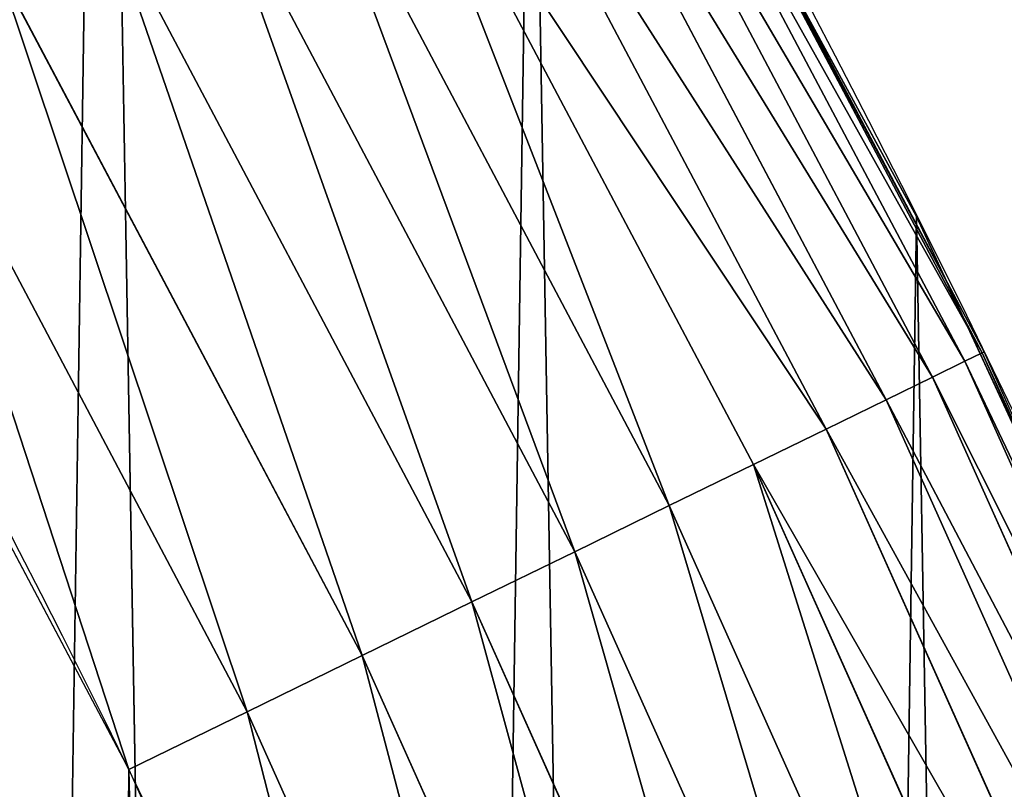
# Model space of a CAD drawing. Extents: x -30 to 1814, y -29 to 639.
# Drawn here: x 1743 to 1761, y 323 to 337 of the extents above; entities that cross this region are included whole.
import ezdxf

# ---------------------------------------------------------------- set-up
doc = ezdxf.new("R2010")
doc.units = 0
doc.header["$LTSCALE"] = 25.4
doc.layers.get('0').update_dxf_attribs({"color": 13, "linetype": 'CONTINUOUS'})

# ---------------------------------------------------------------- blocks, each defined once
blk = doc.blocks.new('SKUPINA_9')
at = {"color": 0}
for p, q in [((1760.940054388715, 748.8722916749612, 442.4347560120629), (1753.90538736231, 762.1606082137719, 442.4347560120629)), ((1760.940054388715, 748.8722916749612, 442.4347560120629), (1753.90538736231, 762.1606082137719, 442.4347560120629)), ((1760.62466438731, 748.7183213486286, 444.8444954211096), (1753.600742776257, 761.9863400567073, 444.8444954211096)), ((1760.62466438731, 748.7183213486286, 444.8444954211096), (1753.600742776257, 761.9863400567073, 444.8444954211096)), ((1760.037660237044, 748.4317516407342, 447.1904813813707), (1753.033738002576, 761.6619920082568, 447.1904813813707)), ((1760.037660237044, 748.4317516407342, 447.1904813813707), (1753.033738002576, 761.6619920082568, 447.1904813813707)), ((1759.188478099027, 748.0171891932117, 449.4350018913004), (1752.21348771003, 761.192778001645, 449.4350018913004)), ((1759.188478099027, 748.0171891932117, 449.4350018913004), (1752.21348771003, 761.192778001645, 449.4350018913004)), ((1758.09076867647, 747.4812981463913, 451.5419760184574), (1751.153177518997, 760.5862407074703, 451.5419760184574)), ((1758.09076867647, 747.4812981463913, 451.5419760184574), (1751.153177518997, 760.5862407074703, 451.5419760184574)), ((1756.762177778068, 746.8326930121809, 453.4775339047579), (1749.869852041104, 759.8521302844188, 453.4775339047579)), ((1756.762177778068, 746.8326930121809, 453.4775339047579), (1749.869852041104, 759.8521302844188, 453.4775339047579)), ((1755.224062659503, 746.0818001947537, 455.2105612284469), (1748.384140885052, 759.0022476442842, 455.2105612284469)), ((1755.224062659503, 746.0818001947537, 455.2105612284469), (1748.384140885052, 759.0022476442842, 455.2105612284469)), ((1753.501148703085, 745.2406903848952, 456.7131993704971), (1746.719927033259, 758.0502547509499, 456.7131993704971)), ((1753.501148703085, 745.2406903848952, 456.7131993704971), (1746.719927033259, 758.0502547509499, 456.7131993704971)), ((1751.621131954261, 744.3228845221901, 457.9612932452021), (1744.903962920051, 757.0114550026726, 457.9612932452021)), ((1751.621131954261, 744.3228845221901, 457.9612932452021), (1744.903962920051, 757.0114550026726, 457.9612932452021)), ((1759.743586100943, 751.3622521577231, 440), (1757.028862124544, 756.3524500423393, 440)), ((1760.257993356578, 750.2526989389036, 440), (1757.028862124544, 756.3524500423393, 440)), ((1749.614233904446, 743.3431364443494, 458.9347795960336), (1742.965440383161, 755.90254722817, 458.9347795960336)), ((1749.614233904446, 743.3431364443494, 458.9347795960336), (1742.965440383161, 755.90254722817, 458.9347795960336)), ((1740.935521401434, 754.7413572509523, 459.6180095148613), (1747.512715676938, 742.317195717495, 459.6180095148613)), ((1740.935521401434, 754.7413572509523, 459.6180095148613), (1747.512715676938, 742.317195717495, 459.6180095148613)), ((1759.743586100943, 751.3622521577231), (1759.743586100943, 751.3622521577231, 440)), ((1759.743586100943, 751.3622521577231), (1759.743586100943, 751.3622521577231, 440)), ((1760.257993356578, 750.2526989389036, 440), (1759.743586100943, 751.3622521577231, 440)), ((1763.597823216682, 743.0488367635563, 440), (1760.257993356578, 750.2526989389036, 440)), ((1760.978760309747, 748.8911875285578, 440), (1760.257993356578, 750.2526989389036, 440)), ((1760.940054388715, 748.8722916749612, 442.4347560120629), (1760.62466438731, 748.7183213486286, 444.8444954211096)), ((1760.940054388715, 748.8722916749612, 442.4347560120629), (1760.62466438731, 748.7183213486286, 444.8444954211096)), ((1760.978760309747, 748.8911875285578, 440), (1760.940054388715, 748.8722916749612, 442.4347560120629)), ((1760.978760309747, 748.8911875285578, 440), (1760.940054388715, 748.8722916749612, 442.4347560120629)), ((1767.090562169189, 735.1523372052712, 442.4347560120629), (1760.940054388715, 748.8722916749612, 442.4347560120629)), ((1767.090562169189, 735.1523372052712, 442.4347560120629), (1760.940054388715, 748.8722916749612, 442.4347560120629)), ((1763.597823216682, 743.0488367635563, 440), (1760.978760309747, 748.8911875285578, 440)), ((1760.62466438731, 748.7183213486286, 444.8444954211096), (1760.037660237044, 748.4317516407342, 447.1904813813707)), ((1760.62466438731, 748.7183213486286, 444.8444954211096), (1760.037660237044, 748.4317516407342, 447.1904813813707)), ((1766.765777300837, 735.0193240342461, 444.8444954211096), (1760.62466438731, 748.7183213486286, 444.8444954211096)), ((1766.765777300837, 735.0193240342461, 444.8444954211096), (1760.62466438731, 748.7183213486286, 444.8444954211096)), ((1760.037660237044, 748.4317516407342, 447.1904813813707), (1759.188478099027, 748.0171891932117, 449.4350018913004)), ((1760.037660237044, 748.4317516407342, 447.1904813813707), (1759.188478099027, 748.0171891932117, 449.4350018913004)), ((1766.161287415877, 734.7717598023925, 447.1904813813707), (1760.037660237044, 748.4317516407342, 447.1904813813707)), ((1766.161287415877, 734.7717598023925, 447.1904813813707), (1760.037660237044, 748.4317516407342, 447.1904813813707)), ((1759.188478099027, 748.0171891932117, 449.4350018913004), (1758.09076867647, 747.4812981463913, 451.5419760184574)), ((1759.188478099027, 748.0171891932117, 449.4350018913004), (1758.09076867647, 747.4812981463913, 451.5419760184574)), ((1765.286809760673, 734.413624134005, 449.4350018913004), (1759.188478099027, 748.0171891932117, 449.4350018913004)), ((1765.286809760673, 734.413624134005, 449.4350018913004), (1759.188478099027, 748.0171891932117, 449.4350018913004)), ((1758.09076867647, 747.4812981463913, 451.5419760184574), (1756.762177778068, 746.8326930121809, 453.4775339047579)), ((1758.09076867647, 747.4812981463913, 451.5419760184574), (1756.762177778068, 746.8326930121809, 453.4775339047579)), ((1764.156401666862, 733.9506741022711, 451.5419760184574), (1758.09076867647, 747.4812981463913, 451.5419760184574)), ((1764.156401666862, 733.9506741022711, 451.5419760184574), (1758.09076867647, 747.4812981463913, 451.5419760184574)), ((1756.762177778068, 746.8326930121809, 453.4775339047579), (1755.224062659503, 746.0818001947537, 455.2105612284469)), ((1756.762177778068, 746.8326930121809, 453.4775339047579), (1755.224062659503, 746.0818001947537, 455.2105612284469)), ((1762.788234578146, 733.390351683663, 453.4775339047579), (1756.762177778068, 746.8326930121809, 453.4775339047579)), ((1762.788234578146, 733.390351683663, 453.4775339047579), (1756.762177778068, 746.8326930121809, 453.4775339047579)), ((1755.224062659503, 746.0818001947537, 455.2105612284469), (1753.501148703085, 745.2406903848952, 456.7131993704971)), ((1755.224062659503, 746.0818001947537, 455.2105612284469), (1753.501148703085, 745.2406903848952, 456.7131993704971)), ((1761.204301942142, 732.7416641272683, 455.2105612284469), (1755.224062659503, 746.0818001947537, 455.2105612284469)), ((1761.204301942142, 732.7416641272683, 455.2105612284469), (1755.224062659503, 746.0818001947537, 455.2105612284469)), ((1753.501148703085, 745.2406903848952, 456.7131993704971), (1751.621131954261, 744.3228845221901, 457.9612932452021)), ((1753.501148703085, 745.2406903848952, 456.7131993704971), (1751.621131954261, 744.3228845221901, 457.9612932452021)), ((1759.430065663168, 732.0150391622219, 456.7131993704971), (1753.501148703085, 745.2406903848952, 456.7131993704971)), ((1759.430065663168, 732.0150391622219, 456.7131993704971), (1753.501148703085, 745.2406903848952, 456.7131993704971)), ((1751.621131954261, 744.3228845221901, 457.9612932452021), (1749.614233904446, 743.3431364443494, 458.9347795960336)), ((1751.621131954261, 744.3228845221901, 457.9612932452021), (1749.614233904446, 743.3431364443494, 458.9347795960336)), ((1757.494046799067, 731.2221573706986, 457.9612932452021), (1751.621131954261, 744.3228845221901, 457.9612932452021)), ((1757.494046799067, 731.2221573706986, 457.9612932452021), (1751.621131954261, 744.3228845221901, 457.9612932452021)), ((1749.614233904446, 743.3431364443494, 458.9347795960336), (1747.512715676938, 742.317195717495, 459.6180095148613)), ((1749.614233904446, 743.3431364443494, 458.9347795960336), (1747.512715676938, 742.317195717495, 459.6180095148613)), ((1755.427367081882, 730.3757644212027, 458.9347795960336), (1749.614233904446, 743.3431364443494, 458.9347795960336)), ((1755.427367081882, 730.3757644212027, 458.9347795960336), (1749.614233904446, 743.3431364443494, 458.9347795960336)), ((1747.512715676938, 742.317195717495, 459.6180095148613), (1745.350359425601, 741.2615544600577, 459.9999999999999)), ((1747.512715676938, 742.317195717495, 459.6180095148613), (1745.350359425601, 741.2615544600577, 459.9999999999999)), ((1747.512715676938, 742.317195717495, 459.6180095148613), (1753.263248632274, 729.4894661804104, 459.6180095148613)), ((1747.512715676938, 742.317195717495, 459.6180095148613), (1753.263248632274, 729.4894661804104, 459.6180095148613))]:
    blk.add_line(p, q, dxfattribs=at)
at = {"color": 43}
for centre, radius, start, end in [((1554.464681371948, 648.0730259358254), 229.8001152746743, 247.1884781174231, 59.77117956903879), ((1554.464681371948, 648.0730259358254), 229.8001152746743, 247.1884781174231, 59.77117956903879), ((1554.464681371948, 648.0730259358254), 229.8001152746743, 247.1884781174231, 59.77117956903879), ((1554.464681371948, 648.0730259358254), 229.8001152746743, 247.1884781174231, 59.77117956903879), ((1554.464681371948, 648.0730259358254), 229.8001152746743, 247.1884781174231, 59.77117956903879), ((1554.464681371948, 648.0730259358254), 229.8001152746743, 247.1884781174231, 59.77117956903879), ((1554.464681371948, 648.0730259358254), 229.8001152746743, 247.1884781174231, 59.77117956903879), ((1554.464681371948, 648.0730259358254), 229.8001152746743, 247.1884781174231, 59.77117956903879), ((1554.464681371948, 648.0730259358254), 229.8001152746743, 247.1884781174231, 59.77117956903879), ((1554.464681371948, 648.0730259358254), 229.8001152746743, 247.1884781174231, 59.77117956903879), ((1554.464681371948, 648.0730259358254), 229.8001152746743, 247.1884781174231, 59.77117956903879), ((1554.464681371948, 648.0730259358254), 229.8001152746743, 247.1884781174231, 59.77117956903879), ((1554.464681371948, 648.0730259358254), 229.8001152746743, 247.1884781174231, 59.77117956903879), ((1554.464681371948, 648.0730259358254), 229.8001152746743, 247.1884781174231, 59.77117956903879), ((1554.464681371948, 648.0730259358254), 229.8001152746743, 247.1884781174231, 59.77117956903879), ((1554.464681371948, 648.0730259358254), 229.8001152746743, 247.1884781174231, 59.77117956903879), ((1554.464681371948, 648.0730259358254), 229.8001152746743, 247.1884781174231, 59.77117956903879), ((1554.464681371948, 648.0730259358254), 229.8001152746743, 247.1884781174231, 59.77117956903879), ((1554.464681371948, 648.0730259358254), 229.8001152746743, 247.1884781174231, 59.77117956903879), ((1554.464681371948, 648.0730259358254), 229.8001152746743, 247.1884781174231, 59.77117956903879), ((1554.464681371948, 648.0730259358254), 229.8001152746743, 247.1884781174231, 59.77117956903879), ((1554.464681371948, 648.0730259358254), 229.8001152746743, 247.1884781174231, 59.77117956903879), ((1554.464681371948, 648.0730259358254), 229.8001152746743, 247.1884781174231, 59.77117956903879), ((1554.464681371948, 648.0730259358254), 229.8001152746743, 247.1884781174231, 59.77117956903879), ((1554.464681371948, 648.0730259358254), 229.8001152746743, 247.1884781174231, 59.77117956903879), ((1554.464681371948, 648.0730259358254), 229.8001152746743, 247.1884781174231, 59.77117956903879), ((1554.464681371948, 648.0730259358254), 229.8001152746743, 247.1884781174231, 59.77117956903879), ((1554.464681371948, 648.0730259358254), 229.8001152746743, 247.1884781174231, 59.77117956903879), ((1554.464681371948, 648.0730259358254), 229.8001152746743, 247.1884781174231, 59.77117956903879), ((1554.464681371948, 648.0730259358254), 229.8001152746743, 247.1884781174231, 59.77117956903879), ((1554.464681371948, 648.0730259358254), 229.8001152746743, 247.1884781174231, 59.77117956903879), ((1554.464681371948, 648.0730259358254), 229.8001152746743, 247.1884781174231, 59.77117956903879), ((1554.464681371948, 648.0730259358254), 229.8001152746743, 247.1884781174231, 59.77117956903879), ((1554.464681371948, 648.0730259358254), 229.8001152746743, 247.1884781174231, 59.77117956903879), ((1554.464681371948, 648.0730259358254), 229.8001152746743, 247.1884781174231, 59.77117956903879), ((1554.464681371948, 648.0730259358254), 229.8001152746743, 247.1884781174231, 59.77117956903879), ((1554.464681371948, 648.0730259358254), 229.8001152746743, 247.1884781174231, 59.77117956903879), ((1554.464681371948, 648.0730259358254), 229.8001152746743, 247.1884781174231, 59.77117956903879), ((1554.464681371948, 648.0730259358254), 229.8001152746743, 247.1884781174231, 59.77117956903879), ((1554.464681371948, 648.0730259358254), 229.8001152746743, 247.1884781174231, 59.77117956903879), ((1554.464681371948, 648.0730259358254), 229.8001152746743, 247.1884781174231, 59.77117956903879), ((1554.464681371948, 648.0730259358254), 229.8001152746743, 247.1884781174231, 59.77117956903879), ((1554.464681371948, 648.0730259358254), 229.8001152746743, 247.1884781174231, 59.77117956903879), ((1554.464681371948, 648.0730259358254), 229.8001152746743, 247.1884781174231, 59.77117956903879), ((1554.464681371948, 648.0730259358254), 229.8001152746743, 247.1884781174231, 59.77117956903879), ((1554.464681371948, 648.0730259358254), 229.8001152746743, 247.1884781174231, 59.77117956903879), ((1554.464681371948, 648.0730259358254), 229.8001152746743, 247.1884781174231, 59.77117956903879), ((1554.464681371948, 648.0730259358254, 459.9999999999999), 212.4180875879361, 239.7711795690379, 59.771179569039), ((1554.464681371948, 648.0730259358254, 459.9999999999999), 212.4180875879361, 239.7711795690379, 59.771179569039), ((1554.464681371948, 648.0730259358254, 459.9999999999999), 212.4180875879361, 239.7711795690379, 59.771179569039), ((1554.464681371948, 648.0730259358254, 459.9999999999999), 212.4180875879361, 239.7711795690379, 59.771179569039), ((1554.464681371948, 648.0730259358254, 459.9999999999999), 212.4180875879361, 239.7711795690379, 59.771179569039), ((1554.464681371948, 648.0730259358254, 459.9999999999999), 212.4180875879361, 239.7711795690379, 59.771179569039), ((1554.464681371948, 648.0730259358254, 459.9999999999999), 212.4180875879361, 239.7711795690379, 59.771179569039), ((1554.464681371948, 648.0730259358254, 459.9999999999999), 212.4180875879361, 239.7711795690379, 59.771179569039), ((1554.464681371948, 648.0730259358254, 459.9999999999999), 212.4180875879361, 239.7711795690379, 59.771179569039), ((1554.464681371948, 648.0730259358254, 459.9999999999999), 212.4180875879361, 239.7711795690379, 59.771179569039), ((1554.464681371948, 648.0730259358254, 459.9999999999999), 212.4180875879361, 239.7711795690379, 59.771179569039), ((1554.464681371948, 648.0730259358254, 459.9999999999999), 212.4180875879361, 239.7711795690379, 59.771179569039), ((1554.464681371948, 648.0730259358254, 459.9999999999999), 212.4180875879361, 239.7711795690379, 59.771179569039), ((1554.464681371948, 648.0730259358254, 459.9999999999999), 212.4180875879361, 239.7711795690379, 59.771179569039), ((1554.464681371948, 648.0730259358254, 459.9999999999999), 212.4180875879361, 239.7711795690379, 59.771179569039), ((1554.464681371948, 648.0730259358254, 459.9999999999999), 212.4180875879361, 239.7711795690379, 59.771179569039), ((1554.464681371948, 648.0730259358254, 459.9999999999999), 212.4180875879361, 239.7711795690379, 59.771179569039), ((1554.464681371948, 648.0730259358254, 459.9999999999999), 212.4180875879361, 239.7711795690379, 59.771179569039), ((1554.464681371948, 648.0730259358254, 459.9999999999999), 212.4180875879361, 239.7711795690379, 59.771179569039), ((1554.464681371948, 648.0730259358254, 459.9999999999999), 212.4180875879361, 239.7711795690379, 59.771179569039), ((1554.464681371948, 648.0730259358254, 459.9999999999999), 212.4180875879361, 239.7711795690379, 59.771179569039), ((1554.464681371948, 648.0730259358254, 459.9999999999999), 212.4180875879361, 239.7711795690379, 59.771179569039), ((1554.464681371948, 648.0730259358254, 459.9999999999999), 212.4180875879361, 239.7711795690379, 59.771179569039), ((1554.464681371948, 648.0730259358254, 459.9999999999999), 212.4180875879361, 239.7711795690379, 59.771179569039), ((1554.464681371948, 648.0730259358254, 459.9999999999999), 212.4180875879361, 239.7711795690379, 59.771179569039), ((1554.464681371948, 648.0730259358254, 459.9999999999999), 212.4180875879361, 239.7711795690379, 59.771179569039), ((1554.464681371948, 648.0730259358254, 459.9999999999999), 212.4180875879361, 239.7711795690379, 59.771179569039), ((1554.464681371948, 648.0730259358254, 459.9999999999999), 212.4180875879361, 239.7711795690379, 59.771179569039), ((1554.464681371948, 648.0730259358254, 459.9999999999999), 212.4180875879361, 239.7711795690379, 59.771179569039), ((1554.464681371948, 648.0730259358254, 459.9999999999999), 212.4180875879361, 239.7711795690379, 59.771179569039), ((1554.464681371948, 648.0730259358254, 459.9999999999999), 212.4180875879361, 239.7711795690379, 59.771179569039), ((1554.464681371948, 648.0730259358254, 459.9999999999999), 212.4180875879361, 239.7711795690379, 59.771179569039), ((1554.464681371948, 648.0730259358254, 459.9999999999999), 212.4180875879361, 239.7711795690379, 59.771179569039), ((1554.464681371948, 648.0730259358254, 459.9999999999999), 212.4180875879361, 239.7711795690379, 59.771179569039), ((1554.464681371948, 648.0730259358254, 459.9999999999999), 212.4180875879361, 239.7711795690379, 59.771179569039), ((1554.464681371948, 648.0730259358254, 459.9999999999999), 212.4180875879361, 239.7711795690379, 59.771179569039), ((1554.464681371948, 648.0730259358254, 459.9999999999999), 212.4180875879361, 239.7711795690379, 59.771179569039), ((1554.464681371948, 648.0730259358254, 459.9999999999999), 212.4180875879361, 239.7711795690379, 59.771179569039), ((1554.464681371948, 648.0730259358254, 459.9999999999999), 212.4180875879361, 239.7711795690379, 59.771179569039), ((1554.464681371948, 648.0730259358254, 459.9999999999999), 212.4180875879361, 239.7711795690379, 59.771179569039), ((1554.464681371948, 648.0730259358254, 459.9999999999999), 212.4180875879361, 239.7711795690379, 59.771179569039), ((1554.464681371948, 648.0730259358254, 459.9999999999999), 212.4180875879361, 239.7711795690379, 59.771179569039), ((1554.464681371948, 648.0730259358254, 459.9999999999999), 212.4180875879361, 239.7711795690379, 59.771179569039), ((1554.464681371948, 648.0730259358254, 459.9999999999999), 212.4180875879361, 239.7711795690379, 59.771179569039), ((1554.464681371948, 648.0730259358254, 459.9999999999999), 212.4180875879361, 239.7711795690379, 59.771179569039), ((1554.464681371948, 648.0730259358254, 459.9999999999999), 212.4180875879361, 239.7711795690379, 59.771179569039), ((1554.464681371948, 648.0730259358254, 459.9999999999999), 212.4180875879361, 239.7711795690379, 59.771179569039), ((1554.464681371948, 648.0730259358254, 459.9999999999999), 212.4180875879361, 239.7711795690379, 59.771179569039)]:
    blk.add_arc(centre, radius, start, end, dxfattribs=at)
at = {"color": 0}
for centre, radius, start, end in [((1554.464681371948, 648.0730259358254), 229.8001152746743, 247.1884781174231, 59.77117956903879), ((1554.464681371948, 648.0730259358254, 459.9999999999999), 212.4180875879361, 239.7711795690379, 59.771179569039)]:
    blk.add_arc(centre, radius, start, end, dxfattribs=at)
mesh = blk.add_polyface(dxfattribs=at)
corners = [(0.8488458929074909, 670.4414948961863), (0.2192809906519073, 640.9876602624443), (0.06179986763405623, 655.724672039836), (1.32064213824724, 626.291017106483), (2.577184925537471, 685.0776542496297), (3.361357581227082, 611.6951342311006), (5.239714849707661, 699.5730069819363), (6.333041582099588, 597.2599892498387), (8.825494758851221, 713.867988579486), (10.22348285388413, 583.0448992697546), (13.31978991417304, 727.9038578966303), (15.01669473889772, 569.1082771447035), (18.70413229285487, 741.6229385356605), (20.692980901363, 555.5073914443931), (24.95639647712783, 754.9688558514971), (27.22901626387898, 542.2981311255469), (32.05089057235108, 767.8867686071997), (34.59794285516558, 529.5347758721929), (39.95846178052314, 780.323594328371), (42.76948017522891, 517.2697730487979), (48.6466161953804, 792.2282274304321), (51.71004962443507, 505.553522182798), (58.07965232683006, 803.5517492224309), (61.38291248516573, 494.4341678621296), (68.2188078060273, 814.2476289244357), (71.74832088910803, 483.9574018987905), (79.02241866826616, 824.2719148724927), (82.76368114975651, 474.1662755713831), (90.4460905591455, 833.5834151254384), (94.38372878900955, 465.101022718177), (102.442881160499, 842.1438667314234), (106.5607145386283, 456.7988944076365), (114.9634930864375, 849.9180929585866), (119.2446005522118, 449.2940058657905), (118.0853214039115, 851.8982752630251), (120.1946856611339, 853.0971897519426), (132.3832660214436, 442.6171962894509), (149.7899135378131, 869.5979880877867), (145.9227213516766, 436.7959021213383), (159.8073300167555, 431.8540443078529), (179.4616278111397, 885.3088786310942), (173.9800371814358, 427.8119300027755), (188.3826041519429, 424.6861691208168), (209.4666534483531, 900.3734445422574), (202.9558476912519, 422.4896060839142), (217.6398832157104, 421.2312670407477), (239.7909139622436, 914.7846184662234), (232.3743708736301, 420.9163227763581), (247.0987634946906, 421.5460674642837), (270.420183100514, 928.5356395787251), (261.7525553912386, 423.1179133485217), (276.2755309891408, 425.6254013771736), (301.3400915198356, 941.6200567580403), (290.6080122664965, 429.058227744076), (304.6911039834322, 433.4022862293477), (332.5361335270399, 954.0317316114456), (318.466935695269, 438.6397261648751), (319.9096355930481, 439.2968921125408), (331.8788995545952, 444.7490257865359), (344.8718829250558, 451.7050806717444), (363.9936738842715, 965.7648413549759), (347.2104516793928, 453.0513744120205), (350.2803925024901, 454.807071692718), (351.9860419645989, 455.7759225401893), (475.2452301043863, 515.7345884243969), (395.6979546750258, 976.8138815450857), (427.6341022274983, 987.1736686610532), (459.787134092496, 996.8393425366756), (492.1419660722088, 1005.806368640442), (598.9428129858943, 557.3823866663507), (524.6834192968203, 1014.0705402028), (557.3962273454348, 1021.627980189728), (590.2650434081688, 1028.47514312158), (623.2744474859098, 1034.608816736441), (610.4196389497, 561.2465246799148), (727.9582663709422, 584.3234943628593), (656.4089536244243, 1040.026123497088), (689.6530171793448, 1044.724521940962), (722.9910421088435, 1048.701807872444), (756.4073882902799, 1051.956115396975), (750.3365148953612, 588.7171322169461), (892.6420163709363, 597.6899078538464), (789.8863788575197, 1054.485917796374), (823.4123075556274, 1056.290028245075), (856.9694461091931, 1057.36760036695), (890.5420516011151, 1057.718128632354), (924.1143738581662, 1057.341448595264), (1034.901256791653, 588.0113249117347), (957.6706628399717, 1056.237736970488), (991.1951760280027, 1054.407511550678), (1024.672185810924, 1051.851630963506), (1058.085986863042, 1048.571294268774), (1057.325766370946, 583.4929638108835), (1174.680141112195, 559.8469866281672), (1091.420903512266, 1044.568040395931), (1124.661297094158, 1039.8437474221), (1157.791573288574, 1034.400631690967), (1190.796189435639, 1028.241246773068), (1186.341219755971, 555.8563008317915), (1309.627121243381, 513.6650669855162), (1223.659661827274, 1021.368482267749), (1256.366572971288, 1013.785562447615), (1288.901578824265, 1005.49604474584), (1321.249415990027, 996.5038180872789), (1432.566397871389, 453.1060291975832), (1353.394908880266, 986.8131010640035), (1385.322976834002, 976.4284399562305), (1417.018641192459, 965.3547065994666), (1448.467032326194, 953.5970960989454), (1437.371728466465, 450.334516797781), (1438.770750956428, 449.5207470638308), (1451.729744729603, 442.5161584432827), (1479.653396610861, 941.1611243924327), (1465.110898394015, 436.3562470830714), (1465.374397148823, 436.2548610941793), (1478.85922591901, 431.0663253802726), (1492.918232477781, 426.668130757848), (1510.563103348842, 928.052625662455), (1507.23014659673, 423.1797363409103), (1521.736157550847, 420.6154766903779), (1541.181651632936, 914.2777495993118), (1536.376657029588, 418.9858888991865), (1551.091484080224, 418.2976692931151), (1571.494677149392, 899.8429585159691), (1565.820172322079, 418.553645914148), (1580.502198415876, 419.7527668994429), (1601.487958916668, 884.7550243163925), (1595.077230767108, 421.8901048036602), (1609.485377441512, 424.956876846894), (1631.145117568283, 869.022249891709), (1623.667432273863, 428.940481004998), (1637.565118158815, 433.8245477940064), (1660.092639962408, 852.8487054434198), (1651.121326524023, 439.5890075358538), (1664.280352001515, 446.2101728289886), (1670.158611787466, 846.6253048078213), (1676.988121333001, 453.6608358849854), (1682.642194384293, 838.8048222840583), (1689.192415568492, 461.9103803311853), (1694.599068086163, 830.2005818972581), (1700.843084645163, 470.9249070199368), (1705.980099534291, 820.8479403167744), (1711.892253464714, 480.6673733274661), (1716.738521629234, 810.7853295529962), (1722.294518622429, 491.0977453699629), (1726.830125706932, 800.0540990319755), (1732.007134979493, 502.1731625113971), (1736.213443201586, 788.6983456817647), (1740.990191311946, 513.8481134870649), (1744.849916048892, 776.7647327286815), (1749.20677431446, 526.074623419138), (1752.704055129408, 764.302297948102), (1756.623120285026, 538.8024509557273), (1759.743586100943, 751.3622521577231), (1763.208753867249, 551.9792947233748), (1765.939582020758, 737.9977687813288), (1768.936613280124, 565.5510082446149), (1771.266582212583, 724.2637653477859), (1773.783161520705, 579.4618224374656), (1775.702696889992, 710.2166778231366), (1777.728483082686, 593.6545747825481), (1779.229697106231, 695.9142287031108), (1780.756365793505, 608.0709442161404), (1781.833089660877, 681.4151898190082), (1782.85436743362, 622.6516907839385), (1783.502176655489, 666.7791408316383), (1784.013866864275, 637.3368990707351), (1784.230099453595, 652.0662244057123)]
mesh.append_faces([[corners[k] for k in face] for face in [(0, 1, 2), (166, 165, 167)]], dxfattribs={"vtx0": -1, "color": 0})
mesh.append_faces([[corners[k] for k in face] for face in [(1, 0, 3), (3, 4, 5), (5, 6, 7), (7, 8, 9), (9, 10, 11), (11, 12, 13), (13, 14, 15), (15, 16, 17), (17, 18, 19), (19, 20, 21), (21, 22, 23), (23, 24, 25), (25, 26, 27), (27, 28, 29), (29, 30, 31), (31, 32, 33), (33, 35, 36), (36, 37, 38), (38, 37, 39), (39, 40, 41), (41, 40, 42), (42, 43, 44), (44, 43, 45), (45, 46, 47), (47, 46, 48), (48, 49, 50), (50, 49, 51), (51, 52, 53), (53, 52, 54), (54, 55, 56), (56, 55, 57), (57, 55, 58), (58, 55, 59), (59, 60, 61), (61, 60, 62), (62, 60, 63), (63, 60, 64), (64, 68, 69), (69, 73, 74), (74, 73, 75), (75, 79, 80), (80, 79, 81), (81, 86, 87), (87, 91, 92), (92, 91, 93), (93, 97, 98), (98, 97, 99), (99, 103, 104), (104, 108, 109), (109, 108, 110), (110, 108, 111), (111, 112, 113), (113, 112, 114), (114, 112, 115), (115, 112, 116), (116, 117, 118), (118, 117, 119), (119, 120, 121), (121, 120, 122), (122, 123, 124), (124, 123, 125), (125, 126, 127), (127, 126, 128), (128, 129, 130), (130, 129, 131), (131, 132, 133), (133, 132, 134), (134, 135, 136), (136, 137, 138), (138, 139, 140), (140, 141, 142), (142, 143, 144), (144, 145, 146), (146, 147, 148), (148, 149, 150), (150, 151, 152), (152, 153, 154), (154, 155, 156), (156, 157, 158), (158, 159, 160), (160, 161, 162), (162, 163, 164), (164, 165, 166)]], dxfattribs={"vtx0": -1, "vtx1": -1, "color": 0})
mesh.append_faces([[corners[k] for k in face] for face in [(3, 0, 4), (5, 4, 6), (7, 6, 8), (9, 8, 10), (11, 10, 12), (13, 12, 14), (15, 14, 16), (17, 16, 18), (19, 18, 20), (21, 20, 22), (23, 22, 24), (25, 24, 26), (27, 26, 28), (29, 28, 30), (31, 30, 32), (33, 32, 34), (33, 34, 35), (36, 35, 37), (39, 37, 40), (42, 40, 43), (45, 43, 46), (48, 46, 49), (51, 49, 52), (54, 52, 55), (59, 55, 60), (64, 60, 65), (64, 65, 66), (64, 66, 67), (64, 67, 68), (69, 68, 70), (69, 70, 71), (69, 71, 72), (69, 72, 73), (75, 73, 76), (75, 76, 77), (75, 77, 78), (75, 78, 79), (81, 79, 82), (81, 82, 83), (81, 83, 84), (81, 84, 85), (81, 85, 86), (87, 86, 88), (87, 88, 89), (87, 89, 90), (87, 90, 91), (93, 91, 94), (93, 94, 95), (93, 95, 96), (93, 96, 97), (99, 97, 100), (99, 100, 101), (99, 101, 102), (99, 102, 103), (104, 103, 105), (104, 105, 106), (104, 106, 107), (104, 107, 108), (111, 108, 112), (116, 112, 117), (119, 117, 120), (122, 120, 123), (125, 123, 126), (128, 126, 129), (131, 129, 132), (134, 132, 135), (136, 135, 137), (138, 137, 139), (140, 139, 141), (142, 141, 143), (144, 143, 145), (146, 145, 147), (148, 147, 149), (150, 149, 151), (152, 151, 153), (154, 153, 155), (156, 155, 157), (158, 157, 159), (160, 159, 161), (162, 161, 163), (164, 163, 165)]], dxfattribs={"vtx0": -1, "vtx2": -1, "color": 0})
mesh = blk.add_polyface(dxfattribs=at)
corners = [(17.84636110905719, 664.7114759437986, 459.9999999999999), (17.84636110905142, 636.9116976865314, 459.9999999999999), (17.39132585387192, 650.8115868151605, 459.9999999999999), (19.20951834380103, 623.0713300171011, 459.9999999999999), (19.20951834379525, 678.5518436132303, 459.9999999999999), (21.47496030953845, 692.2734232442889, 459.9999999999999), (21.474960309537, 609.3497503860353, 459.9999999999999), (24.63298603597989, 595.8057167039036, 459.9999999999999), (24.63298603597556, 705.8174569264281, 459.9999999999999), (28.67007237213942, 719.1259470280906, 459.9999999999999), (28.67007237213508, 582.4972266022369, 459.9999999999999), (33.56893189455023, 569.481269078815, 459.9999999999999), (33.56893189454445, 732.1419045515111, 459.9999999999999), (39.30858693461424, 744.8095931683318, 459.9999999999999), (39.30858693462146, 556.813580462004, 459.9999999999999), (45.86445940832856, 757.0747678911036, 459.9999999999999), (45.86445940833722, 544.5484057392221, 459.9999999999999), (53.2084760632488, 768.8849073586978, 459.9999999999999), (53.20847606325458, 532.7382662716391, 459.9999999999999), (61.30918869260378, 780.1894387407712, 459.9999999999999), (55.45765198769422, 529.599544904149, 459.9999999999999), (61.30918869260956, 521.4337348895657, 459.9999999999999), (70.13190880126533, 790.9399542984479, 459.9999999999999), (70.13190880126677, 510.6832193318817, 459.9999999999999), (79.63885614724394, 801.090418673668, 459.9999999999999), (79.63885614724828, 500.5327549566625, 459.9999999999999), (89.7893205224668, 810.5973660196393, 459.9999999999999), (89.78932052246246, 491.0258076106886, 459.9999999999999), (100.5398360801451, 482.2030875020266, 459.9999999999999), (100.5398360801407, 819.4200861283058, 459.9999999999999), (111.8443674622166, 827.5207987576565, 459.9999999999999), (111.8443674622224, 474.102374872672, 459.9999999999999), (123.6506899652186, 834.8714265891847, 459.9999999999999), (123.6545069298133, 466.7583582177427, 459.9999999999999), (127.0011074850494, 836.9722968440265, 459.9999999999999), (135.9196816525793, 460.2024857440429, 459.9999999999999), (128.721677520954, 837.9502295733693, 459.9999999999999), (158.090067331393, 854.3245545060856, 459.9999999999999), (148.5873702694005, 454.4628307039633, 459.9999999999999), (161.6033277928219, 449.5639711815616, 459.9999999999999), (187.4290378052158, 869.8592603717967, 459.9999999999999), (174.9118178944891, 445.526884845401, 459.9999999999999), (188.4558515766258, 442.3688591189548, 459.9999999999999), (217.0975818309323, 884.7548896029656, 459.9999999999999), (202.1774312076852, 440.1034171532152, 459.9999999999999), (216.01779887711, 438.7402599184739, 459.9999999999999), (229.9176880057517, 438.2852246632858, 459.9999999999999), (247.0817807775175, 899.0044540990923, 459.9999999999999), (243.8175771343805, 438.7402599184754, 459.9999999999999), (257.6579448038169, 440.1034171532134, 459.9999999999999), (277.3675679283549, 912.601268852976, 459.9999999999999), (271.3795244348747, 442.3688591189573, 459.9999999999999), (284.9235581170115, 445.526884845402, 459.9999999999999), (307.9407350804588, 925.538955086906, 459.9999999999999), (298.2320482186786, 449.5639711815626, 459.9999999999999), (311.2480057420972, 454.4628307039615, 459.9999999999999), (338.7869392100394, 937.8114432451706, 459.9999999999999), (323.915694358914, 460.2024857440396, 459.9999999999999), (336.1808690816873, 466.7583582177442, 459.9999999999999), (338.5596368039448, 468.1278098434794, 459.9999999999999), (341.6732018989812, 469.9084558186402, 459.9999999999999), (369.8917092013572, 949.4129758415199, 459.9999999999999), (343.8834960207423, 471.1639572452819, 459.9999999999999), (468.6432712216563, 531.8525743776368, 459.9999999999999), (401.2404526357725, 960.3381101602052, 459.9999999999999), (432.8184626374382, 970.5817208094122, 459.9999999999999), (464.6109247729711, 980.1390021256938, 459.9999999999999), (496.6029240013997, 989.0054704285684, 459.9999999999999), (605.9529329882465, 578.0834299587335, 459.9999999999999), (528.7794516714064, 997.1769661239362, 459.9999999999999), (561.1254125624155, 1004.649655655511, 459.9999999999999), (593.6256319663534, 1011.420033303278, 459.9999999999999), (626.2648628066828, 1017.48492282819, 459.9999999999999), (748.1056793574244, 605.9930175579835, 459.9999999999999), (659.0277927913713, 1022.841478962231, 459.9999999999999), (691.8990515964123, 1027.487188743246, 459.9999999999999), (724.8632180767222, 1031.419872693853, 459.9999999999999), (757.9048275007415, 1034.637685843961, 459.9999999999999), (892.6852214710738, 615.109178069137, 459.9999999999999), (791.0083788054492, 1037.139118596275, 459.9999999999999), (824.1583418686042, 1038.922997434496, 459.9999999999999), (857.3391647944369, 1039.988485473909, 459.9999999999999), (890.5352812096701, 1040.335082853965, 459.9999999999999), (923.7311175662783, 1039.962626972771, 459.9999999999999), (1037.217763278624, 605.2759314583609, 459.9999999999999), (956.9111004475963, 1038.871292563419, 459.9999999999999), (990.0596638744527, 1037.061591611947, 459.9999999999999), (1023.161256607705, 1034.534373117225, 459.9999999999999), (1056.200349443928, 1031.290822692588, 459.9999999999999), (1179.230312917751, 576.661527301463, 459.9999999999999), (1089.161442500767, 1027.332462009661, 459.9999999999999), (1122.0290724885, 1022.661148084482, 459.9999999999999), (1154.787819964422, 1017.27907240627, 459.9999999999999), (1187.422316566768, 1011.188759909375, 459.9999999999999), (1316.30895344238, 529.7501050875081, 459.9999999999999), (1219.917252224469, 1004.393067788668, 459.9999999999999), (1252.257382339802, 996.8951841591979, 459.9999999999999), (1284.427534940128, 988.6986265604602, 459.9999999999999), (1316.412617795672, 979.8072403062243, 459.9999999999999), (1440.75780168931, 468.4474627557603, 459.9999999999999), (1348.197625499829, 970.2251966805333, 459.9999999999999), (1379.767646508793, 959.9569909808197, 459.9999999999999), (1411.107870137094, 949.0074404089753, 459.9999999999999), (1442.20359350591, 937.3816818114126, 459.9999999999999), (1446.083767455644, 465.3756699060774, 459.9999999999999), (1473.040228440627, 925.0851692692077, 459.9999999999999), (1447.521813153529, 464.5391956163575, 459.9999999999999), (1459.75447286596, 457.9377574050551, 459.9999999999999), (1472.392696231381, 452.1505076036973, 459.9999999999999), (1485.3823644371, 447.2022281044066, 459.9999999999999), (1503.603308314828, 912.1236715393411, 459.9999999999999), (1498.667853729643, 443.1141081996809, 459.9999999999999), (1512.19227360423, 439.9036538465643, 459.9999999999999), (1533.878494837029, 898.5032693484088, 459.9999999999999), (1525.897710418663, 437.5846127034774, 459.9999999999999), (1539.7254753884, 436.1669152606206, 459.9999999999999), (1563.851584777405, 884.2303525398669, 459.9999999999999), (1553.616355900959, 435.6566323160916, 459.9999999999999), (1567.510869073422, 436.0559489798073, 459.9999999999999), (1593.508516630997, 869.3116170763636, 459.9999999999999), (1581.349516467263, 437.3631553164915, 459.9999999999999), (1595.073038869788, 439.5726536679432, 459.9999999999999), (1622.83219906688, 853.7557478683851, 459.9999999999999), (1608.6226700512, 442.6749826230043, 459.9999999999999), (1621.940388410598, 446.6568575328131, 459.9999999999999), (1634.969165433402, 451.5012273976919, 459.9999999999999), (1651.284870838027, 837.858686099236, 459.9999999999999), (1647.653209896184, 457.18734788217, 459.9999999999999), (1659.93820677326, 463.6908701453692, 459.9999999999999), (1661.409408112832, 831.6100458251375, 459.9999999999999), (1671.771549821974, 470.9839451065304, 459.9999999999999), (1673.18226352291, 824.2194980059315, 459.9999999999999), (1683.102566850713, 479.0353426990122, 459.9999999999999), (1684.448610542831, 816.0778535206697, 459.9999999999999), (1693.882736704983, 487.810585602246, 459.9999999999999), (1695.158346422555, 807.216786571118, 459.9999999999999), (1704.065897042463, 497.2720968789316, 459.9999999999999), (1705.265610428839, 797.674241606336, 459.9999999999999), (1713.60844200724, 507.3793608852177, 459.9999999999999), (1714.727121705518, 787.4910812688507, 459.9999999999999), (1722.469508956791, 518.0890967649352, 459.9999999999999), (1723.502364608768, 776.7109114145863, 459.9999999999999), (1728.515816640441, 526.4559323196612, 459.9999999999999), (1731.553762201248, 765.3798943858495, 459.9999999999999), (1730.611153442049, 529.3554437848597, 459.9999999999999), (1737.998511691412, 541.1301577174033, 459.9999999999999), (1738.846837162398, 753.5465513371324, 459.9999999999999), (1744.599949902719, 553.3628174298343, 459.9999999999999), (1745.350359425601, 741.2615544600577, 459.9999999999999), (1750.38719970407, 566.0010407952597, 459.9999999999999), (1751.036479910076, 728.5775099972853, 459.9999999999999), (1755.335479203361, 578.9907090009735, 459.9999999999999), (1755.880849774965, 715.5487329744751, 459.9999999999999), (1759.42359910809, 592.2761982935181, 459.9999999999999), (1759.862724684764, 702.2310146150721, 459.9999999999999), (1762.634053461211, 605.8006181681076, 459.9999999999999), (1762.965053639827, 688.6813834336608, 459.9999999999999), (1764.953094604296, 619.5060549825371, 459.9999999999999), (1765.174551991277, 674.9578610311381, 459.9999999999999), (1766.370792047146, 633.3338199522711, 459.9999999999999), (1766.48175832796, 661.1192136373, 459.9999999999999), (1766.881074991684, 647.2247004648306, 459.9999999999999)]
mesh.append_faces([[corners[k] for k in face] for face in [(0, 1, 2), (159, 160, 161)]], dxfattribs={"vtx0": -1, "color": 0})
mesh.append_faces([[corners[k] for k in face] for face in [(1, 0, 3), (3, 5, 6), (6, 5, 7), (7, 9, 10), (10, 9, 11), (11, 13, 14), (14, 15, 16), (16, 17, 18), (18, 19, 20), (20, 19, 21), (21, 22, 23), (23, 24, 25), (25, 26, 27), (27, 26, 28), (28, 30, 31), (31, 32, 33), (33, 34, 35), (35, 37, 38), (38, 37, 39), (39, 40, 41), (41, 40, 42), (42, 43, 44), (44, 43, 45), (45, 43, 46), (46, 47, 48), (48, 47, 49), (49, 50, 51), (51, 50, 52), (52, 53, 54), (54, 53, 55), (55, 56, 57), (57, 56, 58), (58, 56, 59), (59, 56, 60), (60, 61, 62), (62, 61, 63), (63, 67, 68), (68, 72, 73), (73, 77, 78), (78, 83, 84), (84, 88, 89), (89, 93, 94), (94, 98, 99), (99, 103, 104), (104, 105, 106), (106, 105, 107), (107, 105, 108), (108, 105, 109), (109, 110, 111), (111, 110, 112), (112, 113, 114), (114, 113, 115), (115, 116, 117), (117, 116, 118), (118, 119, 120), (120, 119, 121), (121, 122, 123), (123, 122, 124), (124, 122, 125), (125, 126, 127), (127, 126, 128), (128, 129, 130), (130, 131, 132), (132, 133, 134), (134, 135, 136), (136, 137, 138), (138, 139, 140), (140, 141, 142), (142, 143, 144), (144, 143, 145), (145, 146, 147), (147, 148, 149), (149, 150, 151), (151, 152, 153), (153, 154, 155), (155, 156, 157), (157, 158, 159)]], dxfattribs={"vtx0": -1, "vtx1": -1, "color": 0})
mesh.append_faces([[corners[k] for k in face] for face in [(3, 0, 4), (3, 4, 5), (7, 5, 8), (7, 8, 9), (11, 9, 12), (11, 12, 13), (14, 13, 15), (16, 15, 17), (18, 17, 19), (21, 19, 22), (23, 22, 24), (25, 24, 26), (28, 26, 29), (28, 29, 30), (31, 30, 32), (33, 32, 34), (35, 34, 36), (35, 36, 37), (39, 37, 40), (42, 40, 43), (46, 43, 47), (49, 47, 50), (52, 50, 53), (55, 53, 56), (60, 56, 61), (63, 61, 64), (63, 64, 65), (63, 65, 66), (63, 66, 67), (68, 67, 69), (68, 69, 70), (68, 70, 71), (68, 71, 72), (73, 72, 74), (73, 74, 75), (73, 75, 76), (73, 76, 77), (78, 77, 79), (78, 79, 80), (78, 80, 81), (78, 81, 82), (78, 82, 83), (84, 83, 85), (84, 85, 86), (84, 86, 87), (84, 87, 88), (89, 88, 90), (89, 90, 91), (89, 91, 92), (89, 92, 93), (94, 93, 95), (94, 95, 96), (94, 96, 97), (94, 97, 98), (99, 98, 100), (99, 100, 101), (99, 101, 102), (99, 102, 103), (104, 103, 105), (109, 105, 110), (112, 110, 113), (115, 113, 116), (118, 116, 119), (121, 119, 122), (125, 122, 126), (128, 126, 129), (130, 129, 131), (132, 131, 133), (134, 133, 135), (136, 135, 137), (138, 137, 139), (140, 139, 141), (142, 141, 143), (145, 143, 146), (147, 146, 148), (149, 148, 150), (151, 150, 152), (153, 152, 154), (155, 154, 156), (157, 156, 158), (159, 158, 160)]], dxfattribs={"vtx0": -1, "vtx2": -1, "color": 0})
at = {"color": 43}
mesh = blk.add_polyface(dxfattribs=at)
corners = [(1752.704055129408, 764.302297948102), (1759.743586100943, 751.3622521577231, 440), (1759.743586100943, 751.3622521577231), (1757.028862124544, 756.3524500423393, 440), (1753.216105445388, 763.3610485150697, 440), (1752.704055129408, 764.302297948102, 440)]
mesh.append_faces([[corners[k] for k in face] for face in [(0, 1, 2), (4, 0, 5)]], dxfattribs={"vtx0": -1, "color": 43})
mesh.append_faces([[corners[k] for k in face] for face in [(1, 0, 3), (3, 0, 4)]], dxfattribs={"vtx0": -1, "vtx1": -1, "color": 43})
mesh = blk.add_polyface(dxfattribs=at)
corners = [(1760.978760309747, 748.8911875285578, 440), (1753.90538736231, 762.1606082137719, 442.4347560120629), (1760.940054388715, 748.8722916749612, 442.4347560120629), (1760.257993356578, 750.2526989389036, 440), (1757.028862124544, 756.3524500423393, 440), (1753.942774563038, 762.1819950982512, 440)]
mesh.append_faces([[corners[k] for k in face] for face in [(0, 1, 2), (1, 4, 5)]], dxfattribs={"vtx0": -1, "color": 43})
mesh.append_faces([[corners[k] for k in face] for face in [(1, 0, 3), (1, 3, 4)]], dxfattribs={"vtx0": -1, "vtx2": -1, "color": 43})
mesh = blk.add_polyface(dxfattribs=at)
corners = [(1760.940054388715, 748.8722916749612, 442.4347560120629), (1753.600742776257, 761.9863400567073, 444.8444954211096), (1760.62466438731, 748.7183213486286, 444.8444954211096), (1753.90538736231, 762.1606082137719, 442.4347560120629)]
mesh.append_faces([[corners[k] for k in face] for face in [(0, 1, 2), (1, 0, 3)]], dxfattribs={"vtx0": -1, "color": 43})
mesh = blk.add_polyface(dxfattribs=at)
corners = [(1760.62466438731, 748.7183213486286, 444.8444954211096), (1753.033738002576, 761.6619920082568, 447.1904813813707), (1760.037660237044, 748.4317516407342, 447.1904813813707), (1753.600742776257, 761.9863400567073, 444.8444954211096)]
mesh.append_faces([[corners[k] for k in face] for face in [(0, 1, 2), (1, 0, 3)]], dxfattribs={"vtx0": -1, "color": 43})
mesh = blk.add_polyface(dxfattribs=at)
corners = [(1760.037660237044, 748.4317516407342, 447.1904813813707), (1752.21348771003, 761.192778001645, 449.4350018913004), (1759.188478099027, 748.0171891932117, 449.4350018913004), (1753.033738002576, 761.6619920082568, 447.1904813813707)]
mesh.append_faces([[corners[k] for k in face] for face in [(0, 1, 2), (1, 0, 3)]], dxfattribs={"vtx0": -1, "color": 43})
mesh = blk.add_polyface(dxfattribs=at)
corners = [(1759.188478099027, 748.0171891932117, 449.4350018913004), (1751.153177518997, 760.5862407074703, 451.5419760184574), (1758.09076867647, 747.4812981463913, 451.5419760184574), (1752.21348771003, 761.192778001645, 449.4350018913004)]
mesh.append_faces([[corners[k] for k in face] for face in [(0, 1, 2), (1, 0, 3)]], dxfattribs={"vtx0": -1, "color": 43})
mesh = blk.add_polyface(dxfattribs=at)
corners = [(1758.09076867647, 747.4812981463913, 451.5419760184574), (1749.869852041104, 759.8521302844188, 453.4775339047579), (1756.762177778068, 746.8326930121809, 453.4775339047579), (1751.153177518997, 760.5862407074703, 451.5419760184574)]
mesh.append_faces([[corners[k] for k in face] for face in [(0, 1, 2), (1, 0, 3)]], dxfattribs={"vtx0": -1, "color": 43})
mesh = blk.add_polyface(dxfattribs=at)
corners = [(1755.224062659503, 746.0818001947537, 455.2105612284469), (1749.869852041104, 759.8521302844188, 453.4775339047579), (1748.384140885052, 759.0022476442842, 455.2105612284469), (1756.762177778068, 746.8326930121809, 453.4775339047579)]
mesh.append_faces([[corners[k] for k in face] for face in [(0, 1, 2), (1, 0, 3)]], dxfattribs={"vtx0": -1, "color": 43})
mesh = blk.add_polyface(dxfattribs=at)
corners = [(1753.501148703085, 745.2406903848952, 456.7131993704971), (1748.384140885052, 759.0022476442842, 455.2105612284469), (1746.719927033259, 758.0502547509499, 456.7131993704971), (1755.224062659503, 746.0818001947537, 455.2105612284469)]
mesh.append_faces([[corners[k] for k in face] for face in [(0, 1, 2), (1, 0, 3)]], dxfattribs={"vtx0": -1, "color": 43})
mesh = blk.add_polyface(dxfattribs=at)
corners = [(1751.621131954261, 744.3228845221901, 457.9612932452021), (1746.719927033259, 758.0502547509499, 456.7131993704971), (1744.903962920051, 757.0114550026726, 457.9612932452021), (1753.501148703085, 745.2406903848952, 456.7131993704971)]
mesh.append_faces([[corners[k] for k in face] for face in [(0, 1, 2), (1, 0, 3)]], dxfattribs={"vtx0": -1, "color": 43})
mesh = blk.add_polyface(dxfattribs=at)
corners = [(1749.614233904446, 743.3431364443494, 458.9347795960336), (1744.903962920051, 757.0114550026726, 457.9612932452021), (1742.965440383161, 755.90254722817, 458.9347795960336), (1751.621131954261, 744.3228845221901, 457.9612932452021)]
mesh.append_faces([[corners[k] for k in face] for face in [(0, 1, 2), (1, 0, 3)]], dxfattribs={"vtx0": -1, "color": 43})
mesh = blk.add_polyface(dxfattribs=at)
corners = [(1747.512715676938, 742.317195717495, 459.6180095148613), (1742.965440383161, 755.90254722817, 458.9347795960336), (1740.935521401434, 754.7413572509523, 459.6180095148613), (1749.614233904446, 743.3431364443494, 458.9347795960336)]
mesh.append_faces([[corners[k] for k in face] for face in [(0, 1, 2), (1, 0, 3)]], dxfattribs={"vtx0": -1, "color": 43})
mesh = blk.add_polyface(dxfattribs=at)
corners = [(1745.350359425601, 741.2615544600577, 459.9999999999999), (1740.935521401434, 754.7413572509523, 459.6180095148613), (1738.846837162398, 753.5465513371324, 459.9999999999999), (1747.512715676938, 742.317195717495, 459.6180095148613)]
mesh.append_faces([[corners[k] for k in face] for face in [(0, 1, 2), (1, 0, 3)]], dxfattribs={"vtx0": -1, "color": 43})
mesh = blk.add_polyface(dxfattribs=at)
corners = [(1759.743586100943, 751.3622521577231), (1765.939582020758, 737.9977687813288, 440), (1765.939582020758, 737.9977687813288), (1763.597823216682, 743.0488367635563, 440), (1760.257993356578, 750.2526989389036, 440), (1759.743586100943, 751.3622521577231, 440)]
mesh.append_faces([[corners[k] for k in face] for face in [(0, 1, 2), (4, 0, 5)]], dxfattribs={"vtx0": -1, "color": 43})
mesh.append_faces([[corners[k] for k in face] for face in [(1, 0, 3), (3, 0, 4)]], dxfattribs={"vtx0": -1, "vtx1": -1, "color": 43})
mesh = blk.add_polyface(dxfattribs=at)
corners = [(1767.090562169189, 735.1523372052712, 442.4347560120629), (1760.62466438731, 748.7183213486286, 444.8444954211096), (1766.765777300837, 735.0193240342461, 444.8444954211096), (1760.940054388715, 748.8722916749612, 442.4347560120629)]
mesh.append_faces([[corners[k] for k in face] for face in [(0, 1, 2), (1, 0, 3)]], dxfattribs={"vtx0": -1, "color": 43})
mesh = blk.add_polyface(dxfattribs=at)
corners = [(1767.130421065829, 735.1686611130392, 440), (1760.940054388715, 748.8722916749612, 442.4347560120629), (1767.090562169189, 735.1523372052712, 442.4347560120629), (1766.436582039815, 736.7164097194922, 440), (1763.597823216682, 743.0488367635563, 440), (1760.978760309747, 748.8911875285578, 440)]
mesh.append_faces([[corners[k] for k in face] for face in [(0, 1, 2), (1, 4, 5)]], dxfattribs={"vtx0": -1, "color": 43})
mesh.append_faces([[corners[k] for k in face] for face in [(1, 0, 3), (1, 3, 4)]], dxfattribs={"vtx0": -1, "vtx2": -1, "color": 43})
mesh = blk.add_polyface(dxfattribs=at)
corners = [(1766.765777300837, 735.0193240342461, 444.8444954211096), (1760.037660237044, 748.4317516407342, 447.1904813813707), (1766.161287415877, 734.7717598023925, 447.1904813813707), (1760.62466438731, 748.7183213486286, 444.8444954211096)]
mesh.append_faces([[corners[k] for k in face] for face in [(0, 1, 2), (1, 0, 3)]], dxfattribs={"vtx0": -1, "color": 43})
mesh = blk.add_polyface(dxfattribs=at)
corners = [(1766.161287415877, 734.7717598023925, 447.1904813813707), (1759.188478099027, 748.0171891932117, 449.4350018913004), (1765.286809760673, 734.413624134005, 449.4350018913004), (1760.037660237044, 748.4317516407342, 447.1904813813707)]
mesh.append_faces([[corners[k] for k in face] for face in [(0, 1, 2), (1, 0, 3)]], dxfattribs={"vtx0": -1, "color": 43})
mesh = blk.add_polyface(dxfattribs=at)
corners = [(1765.286809760673, 734.413624134005, 449.4350018913004), (1758.09076867647, 747.4812981463913, 451.5419760184574), (1764.156401666862, 733.9506741022711, 451.5419760184574), (1759.188478099027, 748.0171891932117, 449.4350018913004)]
mesh.append_faces([[corners[k] for k in face] for face in [(0, 1, 2), (1, 0, 3)]], dxfattribs={"vtx0": -1, "color": 43})
mesh = blk.add_polyface(dxfattribs=at)
corners = [(1764.156401666862, 733.9506741022711, 451.5419760184574), (1756.762177778068, 746.8326930121809, 453.4775339047579), (1762.788234578146, 733.390351683663, 453.4775339047579), (1758.09076867647, 747.4812981463913, 451.5419760184574)]
mesh.append_faces([[corners[k] for k in face] for face in [(0, 1, 2), (1, 0, 3)]], dxfattribs={"vtx0": -1, "color": 43})
mesh = blk.add_polyface(dxfattribs=at)
corners = [(1761.204301942142, 732.7416641272683, 455.2105612284469), (1756.762177778068, 746.8326930121809, 453.4775339047579), (1755.224062659503, 746.0818001947537, 455.2105612284469), (1762.788234578146, 733.390351683663, 453.4775339047579)]
mesh.append_faces([[corners[k] for k in face] for face in [(0, 1, 2), (1, 0, 3)]], dxfattribs={"vtx0": -1, "color": 43})
mesh = blk.add_polyface(dxfattribs=at)
corners = [(1759.430065663168, 732.0150391622219, 456.7131993704971), (1755.224062659503, 746.0818001947537, 455.2105612284469), (1753.501148703085, 745.2406903848952, 456.7131993704971), (1761.204301942142, 732.7416641272683, 455.2105612284469)]
mesh.append_faces([[corners[k] for k in face] for face in [(0, 1, 2), (1, 0, 3)]], dxfattribs={"vtx0": -1, "color": 43})
mesh = blk.add_polyface(dxfattribs=at)
corners = [(1757.494046799067, 731.2221573706986, 457.9612932452021), (1753.501148703085, 745.2406903848952, 456.7131993704971), (1751.621131954261, 744.3228845221901, 457.9612932452021), (1759.430065663168, 732.0150391622219, 456.7131993704971)]
mesh.append_faces([[corners[k] for k in face] for face in [(0, 1, 2), (1, 0, 3)]], dxfattribs={"vtx0": -1, "color": 43})
mesh = blk.add_polyface(dxfattribs=at)
corners = [(1755.427367081882, 730.3757644212027, 458.9347795960336), (1751.621131954261, 744.3228845221901, 457.9612932452021), (1749.614233904446, 743.3431364443494, 458.9347795960336), (1757.494046799067, 731.2221573706986, 457.9612932452021)]
mesh.append_faces([[corners[k] for k in face] for face in [(0, 1, 2), (1, 0, 3)]], dxfattribs={"vtx0": -1, "color": 43})
mesh = blk.add_polyface(dxfattribs=at)
corners = [(1753.263248632274, 729.4894661804104, 459.6180095148613), (1749.614233904446, 743.3431364443494, 458.9347795960336), (1747.512715676938, 742.317195717495, 459.6180095148613), (1755.427367081882, 730.3757644212027, 458.9347795960336)]
mesh.append_faces([[corners[k] for k in face] for face in [(0, 1, 2), (1, 0, 3)]], dxfattribs={"vtx0": -1, "color": 43})
mesh = blk.add_polyface(dxfattribs=at)
corners = [(1751.036479910076, 728.5775099972853, 459.9999999999999), (1747.512715676938, 742.317195717495, 459.6180095148613), (1745.350359425601, 741.2615544600577, 459.9999999999999), (1753.263248632274, 729.4894661804104, 459.6180095148613)]
mesh.append_faces([[corners[k] for k in face] for face in [(0, 1, 2), (1, 0, 3)]], dxfattribs={"vtx0": -1, "color": 43})

msp = doc.modelspace()

# ---------------------------------------------------------------- block references
at = {"color": 0}
msp.add_blockref('SKUPINA_9', (0, -418.2654451526366), dxfattribs=at)

doc.saveas('drawing.dxf')
